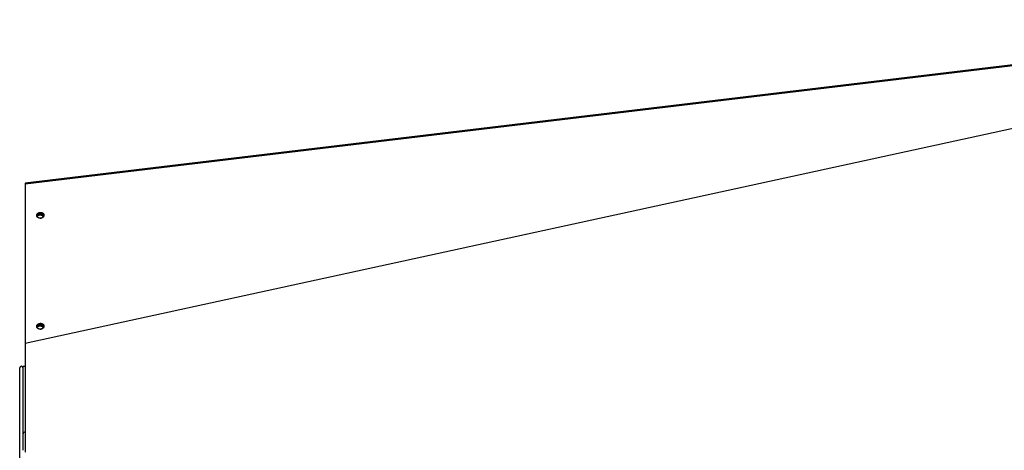
# Model space of a CAD drawing. Extents: x 8356 to 13455, y -3291 to 1379.
# Drawn here: x 9665 to 10389, y -2769 to -2453 of the extents above; entities that cross this region are included whole.
import ezdxf

# ---------------------------------------------------------------- set-up
doc = ezdxf.new("R2010")
doc.units = 0
doc.header["$LTSCALE"] = 5
doc.linetypes.add('AUSGEZOGEN', pattern=[0])
doc.layers.add('VLB', color=7, linetype='AUSGEZOGEN')

msp = doc.modelspace()

# ---------------------------------------------------------------- linework, layer by layer
at = {"layer": 'VLB'}
for p, q in [((10672.36, -2452.79), (9669.36, -2572.79)), ((10672.36, -2452.79), (9669.36, -2572.79)), ((10672.4, -2453.53), (9669.4, -2573.53)), ((10672.4, -2472.33), (9669.4, -2690.63)), ((9669.4, -2573.53), (9669.4, -2690.63)), ((9665.45, -3036.54), (9665.45, -2708.54)), ((9667.95, -2707.29), (9669.45, -2707.29)), ((9667.95, -2757.04), (9667.95, -2707.29)), ((9667.95, -2769.04), (9667.95, -2757.05))]:
    msp.add_line(p, q, dxfattribs=at)
for centre, radius, start in [((9666.7, -2708.54), 1.25, 0), ((9669.45, -2757.04), 1.5, 90)]:
    msp.add_arc(centre, radius, start, 180, dxfattribs=at)
for points, knots in [([(9669.36, -2572.79), (9669.36, -2572.79), (9669.36, -2572.8), (9669.36, -2572.8), (9669.36, -2572.81), (9669.37, -2572.83), (9669.37, -2572.85), (9669.37, -2572.88), (9669.37, -2572.9), (9669.37, -2572.94), (9669.37, -2572.97), (9669.37, -2573.01), (9669.38, -2573.06), (9669.38, -2573.11), (9669.38, -2573.16), (9669.39, -2573.21), (9669.39, -2573.27), (9669.39, -2573.33), (9669.39, -2573.4), (9669.4, -2573.46), (9669.4, -2573.51), (9669.4, -2573.53)], [0, 0, 0, 0, 0.0023254, 0.0092844, 0.0208782, 0.036808, 0.0568571, 0.0813233, 0.1102677, 0.142575, 0.1795787, 0.2209418, 0.2647727, 0.3113762, 0.3625555, 0.4188239, 0.4769782, 0.538244, 0.6030599, 0.6705807, 0.7428995, 0.7428995, 0.7428995, 0.7428995]), ([(9678, -2596.76), (9678, -2596.74), (9677.99, -2596.7), (9677.99, -2596.63), (9677.99, -2596.54), (9677.99, -2596.45), (9678, -2596.36), (9678, -2596.3), (9678.01, -2596.27)], [0, 0, 0, 0, 0.0415793, 0.1299664, 0.2184605, 0.3071337, 0.3960559, 0.4852953, 0.4852953, 0.4852953, 0.4852953]), ([(9678.04, -2596.97), (9678.03, -2596.94), (9678.02, -2596.89), (9678.01, -2596.82), (9678, -2596.77), (9678, -2596.76)], [0, 0, 0, 0, 0.0812432, 0.1696345, 0.2164147, 0.2164147, 0.2164147, 0.2164147]), ([(9678.01, -2596.27), (9678.01, -2596.24), (9678.02, -2596.18), (9678.04, -2596.1), (9678.07, -2596.01), (9678.1, -2595.92), (9678.13, -2595.84), (9678.17, -2595.75), (9678.21, -2595.67), (9678.25, -2595.59), (9678.3, -2595.51), (9678.35, -2595.43), (9678.41, -2595.35), (9678.47, -2595.27), (9678.54, -2595.2), (9678.6, -2595.13), (9678.67, -2595.06), (9678.75, -2594.99), (9678.83, -2594.93), (9678.91, -2594.86), (9678.99, -2594.8), (9679.08, -2594.75), (9679.16, -2594.69), (9679.25, -2594.64), (9679.35, -2594.59), (9679.44, -2594.55), (9679.54, -2594.51), (9679.64, -2594.47), (9679.74, -2594.43), (9679.84, -2594.4), (9679.95, -2594.37), (9680.05, -2594.35), (9680.16, -2594.32), (9680.26, -2594.31), (9680.37, -2594.29), (9680.48, -2594.28), (9680.59, -2594.27), (9680.69, -2594.27), (9680.8, -2594.27), (9680.91, -2594.27), (9681.02, -2594.28), (9681.12, -2594.29), (9681.23, -2594.3), (9681.33, -2594.32), (9681.44, -2594.34), (9681.54, -2594.37), (9681.64, -2594.39), (9681.74, -2594.43), (9681.83, -2594.46), (9681.93, -2594.5), (9682.02, -2594.54), (9682.11, -2594.59), (9682.2, -2594.63), (9682.29, -2594.68), (9682.37, -2594.74), (9682.45, -2594.79), (9682.53, -2594.85), (9682.6, -2594.91), (9682.67, -2594.98), (9682.74, -2595.05), (9682.8, -2595.11), (9682.86, -2595.19), (9682.92, -2595.26), (9682.97, -2595.33), (9683.02, -2595.41), (9683.06, -2595.49), (9683.1, -2595.57), (9683.14, -2595.65), (9683.17, -2595.74), (9683.2, -2595.82), (9683.22, -2595.91), (9683.24, -2595.99), (9683.25, -2596.07), (9683.26, -2596.11), (9683.26, -2596.13)], [0, 0, 0, 0, 0.089622, 0.179687, 0.270254, 0.361377, 0.453105, 0.545481, 0.638545, 0.73233, 0.826863, 0.922169, 1.018262, 1.115155, 1.212854, 1.311357, 1.410661, 1.510755, 1.611625, 1.713249, 1.815604, 1.918661, 2.022387, 2.126746, 2.231697, 2.337198, 2.443202, 2.54966, 2.65652, 2.763731, 2.871235, 2.978977, 3.086898, 3.194941, 3.303045, 3.41115, 3.519198, 3.627128, 3.734882, 3.842402, 3.949631, 4.056514, 4.162997, 4.269029, 4.37456, 4.479545, 4.58394, 4.687705, 4.790802, 4.893199, 4.994867, 5.095781, 5.195922, 5.295273, 5.393823, 5.491569, 5.588509, 5.68465, 5.780001, 5.87458, 5.968408, 6.061513, 6.153929, 6.245693, 6.336851, 6.427449, 6.517543, 6.607189, 6.696449, 6.785388, 6.874074, 6.962576, 7.050968, 7.097748, 7.097748, 7.097748, 7.097748]), ([(9683.25, -2596.61), (9683.25, -2596.64), (9683.24, -2596.7), (9683.22, -2596.79), (9683.19, -2596.87), (9683.17, -2596.96), (9683.13, -2597.05), (9683.1, -2597.13), (9683.05, -2597.21), (9683.01, -2597.3), (9682.96, -2597.38), (9682.91, -2597.46), (9682.85, -2597.53), (9682.79, -2597.61), (9682.73, -2597.68), (9682.66, -2597.76), (9682.59, -2597.83), (9682.51, -2597.89), (9682.44, -2597.96), (9682.36, -2598.02), (9682.27, -2598.08), (9682.19, -2598.14), (9682.1, -2598.19), (9682.01, -2598.24), (9681.91, -2598.29), (9681.82, -2598.34), (9681.72, -2598.38), (9681.62, -2598.42), (9681.52, -2598.45), (9681.42, -2598.48), (9681.32, -2598.51), (9681.21, -2598.54), (9681.1, -2598.56), (9681, -2598.58), (9680.89, -2598.59), (9680.78, -2598.6), (9680.68, -2598.61), (9680.57, -2598.62), (9680.46, -2598.62), (9680.35, -2598.61), (9680.25, -2598.61), (9680.14, -2598.59), (9680.03, -2598.58), (9679.93, -2598.56), (9679.83, -2598.54), (9679.72, -2598.52), (9679.62, -2598.49), (9679.52, -2598.46), (9679.43, -2598.42), (9679.33, -2598.38), (9679.24, -2598.34), (9679.15, -2598.3), (9679.06, -2598.25), (9678.98, -2598.2), (9678.89, -2598.15), (9678.81, -2598.09), (9678.74, -2598.03), (9678.66, -2597.97), (9678.59, -2597.9), (9678.52, -2597.84), (9678.46, -2597.77), (9678.4, -2597.7), (9678.35, -2597.62), (9678.29, -2597.55), (9678.24, -2597.47), (9678.2, -2597.39), (9678.16, -2597.31), (9678.12, -2597.23), (9678.09, -2597.15), (9678.06, -2597.06), (9678.05, -2597), (9678.04, -2596.97), (9678.04, -2596.97)], [0, 0, 0, 0, 0.089622, 0.179687, 0.270254, 0.361377, 0.453105, 0.545481, 0.638545, 0.73233, 0.826863, 0.922169, 1.018262, 1.115155, 1.212854, 1.311357, 1.410661, 1.510755, 1.611625, 1.713249, 1.815604, 1.918661, 2.022387, 2.126746, 2.231697, 2.337198, 2.443202, 2.54966, 2.65652, 2.763731, 2.871235, 2.978977, 3.086898, 3.194941, 3.303045, 3.41115, 3.519198, 3.627128, 3.734882, 3.842402, 3.949631, 4.056514, 4.162997, 4.269029, 4.37456, 4.479545, 4.58394, 4.687705, 4.790802, 4.893199, 4.994867, 5.095781, 5.195922, 5.295273, 5.393823, 5.491569, 5.588509, 5.68465, 5.780001, 5.87458, 5.968408, 6.061513, 6.153929, 6.245693, 6.336851, 6.427449, 6.517543, 6.607189, 6.696449, 6.785388, 6.874074, 6.881335, 6.881335, 6.881335, 6.881335]), ([(9678.04, -2596.97), (9678.04, -2596.97), (9678.04, -2596.94), (9678.04, -2596.88), (9678.05, -2596.79), (9678.05, -2596.73), (9678.06, -2596.7)], [0, 0, 0, 0, 0.0015886, 0.0902617, 0.179184, 0.2684233, 0.2684233, 0.2684233, 0.2684233]), ([(9678.04, -2596.98), (9678.04, -2596.97), (9678.06, -2596.91), (9678.08, -2596.84), (9678.1, -2596.8)], [0, 0, 0, 0, 0.0433119, 0.1948545, 0.1948545, 0.1948545, 0.1948545]), ([(9678.06, -2596.7), (9678.06, -2596.67), (9678.07, -2596.61), (9678.09, -2596.53), (9678.12, -2596.44), (9678.15, -2596.35), (9678.18, -2596.27), (9678.22, -2596.18), (9678.26, -2596.1), (9678.3, -2596.02), (9678.35, -2595.93), (9678.41, -2595.86), (9678.46, -2595.78), (9678.52, -2595.7), (9678.59, -2595.63), (9678.65, -2595.56), (9678.73, -2595.49), (9678.8, -2595.42), (9678.88, -2595.36), (9678.96, -2595.29), (9679.04, -2595.23), (9679.13, -2595.18), (9679.21, -2595.12), (9679.31, -2595.07), (9679.4, -2595.02), (9679.49, -2594.98), (9679.59, -2594.94), (9679.69, -2594.9), (9679.79, -2594.86), (9679.89, -2594.83), (9680, -2594.8), (9680.1, -2594.78), (9680.21, -2594.75), (9680.31, -2594.74), (9680.42, -2594.72), (9680.53, -2594.71), (9680.64, -2594.7), (9680.74, -2594.7), (9680.85, -2594.7), (9680.96, -2594.7), (9681.07, -2594.71), (9681.17, -2594.72), (9681.28, -2594.73), (9681.38, -2594.75), (9681.49, -2594.77), (9681.59, -2594.8), (9681.69, -2594.82), (9681.79, -2594.86), (9681.89, -2594.89), (9681.98, -2594.93), (9682.07, -2594.97), (9682.16, -2595.01), (9682.25, -2595.06), (9682.34, -2595.11), (9682.42, -2595.17), (9682.5, -2595.22), (9682.58, -2595.28), (9682.65, -2595.34), (9682.72, -2595.41), (9682.79, -2595.47), (9682.85, -2595.54), (9682.91, -2595.62), (9682.97, -2595.69), (9683.02, -2595.76), (9683.07, -2595.84), (9683.11, -2595.92), (9683.15, -2596), (9683.19, -2596.08), (9683.22, -2596.17), (9683.25, -2596.25), (9683.27, -2596.31), (9683.27, -2596.34), (9683.27, -2596.34)], [0, 0, 0, 0, 0.089622, 0.179687, 0.270254, 0.361377, 0.453105, 0.545481, 0.638545, 0.73233, 0.826863, 0.922169, 1.018262, 1.115155, 1.212854, 1.311357, 1.410661, 1.510755, 1.611625, 1.713249, 1.815604, 1.918661, 2.022387, 2.126746, 2.231697, 2.337198, 2.443202, 2.54966, 2.65652, 2.763731, 2.871235, 2.978977, 3.086898, 3.194941, 3.303045, 3.41115, 3.519198, 3.627128, 3.734882, 3.842402, 3.949631, 4.056514, 4.162997, 4.269029, 4.37456, 4.479545, 4.58394, 4.687705, 4.790802, 4.893199, 4.994867, 5.095781, 5.195922, 5.295273, 5.393823, 5.491569, 5.588509, 5.68465, 5.780001, 5.87458, 5.968408, 6.061513, 6.153929, 6.245693, 6.336851, 6.427449, 6.517543, 6.607189, 6.696449, 6.785388, 6.874074, 6.881335, 6.881335, 6.881335, 6.881335]), ([(9678.13, -2597.4), (9678.2, -2597.27), (9678.38, -2597.02), (9678.6, -2596.82), (9678.72, -2596.72)], [0, 0, 0, 0, 0.4432355, 0.9038974, 0.9038974, 0.9038974, 0.9038974]), ([(9678.21, -2596.54), (9678.28, -2596.41), (9678.46, -2596.16), (9678.68, -2595.96), (9678.8, -2595.86)], [0, 0, 0, 0, 0.4432355, 0.9038974, 0.9038974, 0.9038974, 0.9038974]), ([(9678.72, -2596.72), (9678.85, -2596.63), (9679.13, -2596.46), (9679.44, -2596.34), (9679.6, -2596.3)], [0, 0, 0, 0, 0.4785737, 0.9747349, 0.9747349, 0.9747349, 0.9747349]), ([(9678.8, -2595.86), (9678.93, -2595.77), (9679.35, -2595.51), (9680.01, -2595.33), (9680.52, -2595.31), (9680.69, -2595.32)], [0, 0, 0, 0, 0.478574, 1.480293, 1.997877, 1.997877, 1.997877, 1.997877]), ([(9679.6, -2596.3), (9679.76, -2596.25), (9680.1, -2596.18), (9680.44, -2596.17), (9680.61, -2596.18)], [0, 0, 0, 0, 0.509248, 1.026832, 1.026832, 1.026832, 1.026832]), ([(9680.61, -2596.18), (9680.79, -2596.19), (9681.19, -2596.24), (9681.59, -2596.37), (9681.8, -2596.47)], [0, 0, 0, 0, 0.519304, 1.231207, 1.231207, 1.231207, 1.231207]), ([(9680.69, -2595.32), (9680.86, -2595.33), (9681.37, -2595.39), (9681.86, -2595.58), (9682.15, -2595.76)], [0, 0, 0, 0, 0.519304, 1.534092, 1.534092, 1.534092, 1.534092]), ([(9682.54, -2597.51), (9682.56, -2597.49), (9682.6, -2597.43), (9682.65, -2597.35), (9682.69, -2597.27), (9682.72, -2597.22), (9682.74, -2597.19)], [0, 0, 0, 0, 0.0957209, 0.1906607, 0.2848389, 0.3735463, 0.3735463, 0.3735463, 0.3735463]), ([(9683.27, -2596.34), (9683.27, -2596.34), (9683.27, -2596.37), (9683.27, -2596.43), (9683.27, -2596.52), (9683.26, -2596.58), (9683.25, -2596.61)], [0, 0, 0, 0, 0.0015886, 0.0902617, 0.179184, 0.2684233, 0.2684233, 0.2684233, 0.2684233]), ([(9683.26, -2596.13), (9683.26, -2596.14), (9683.27, -2596.18), (9683.27, -2596.26), (9683.27, -2596.31), (9683.27, -2596.34)], [0, 0, 0, 0, 0.0415793, 0.1299664, 0.2168724, 0.2168724, 0.2168724, 0.2168724]), ([(9680.46, -2598.61), (9680.47, -2598.61), (9680.52, -2598.61), (9680.6, -2598.6), (9680.71, -2598.58), (9680.82, -2598.56), (9680.92, -2598.54), (9681.03, -2598.51), (9681.13, -2598.48), (9681.23, -2598.45), (9681.33, -2598.41), (9681.43, -2598.37), (9681.53, -2598.33), (9681.62, -2598.28), (9681.71, -2598.23), (9681.8, -2598.18), (9681.89, -2598.12), (9681.98, -2598.07), (9682.06, -2598), (9682.14, -2597.94), (9682.21, -2597.87), (9682.28, -2597.81), (9682.35, -2597.74), (9682.42, -2597.66), (9682.48, -2597.59), (9682.52, -2597.54), (9682.54, -2597.51)], [0, 0, 0, 0, 0.036164, 0.144276, 0.252358, 0.360351, 0.468195, 0.575833, 0.683205, 0.790258, 0.896936, 1.003186, 1.108959, 1.214207, 1.318885, 1.422951, 1.526366, 1.629097, 1.731111, 1.832383, 1.93289, 2.032613, 2.131542, 2.229667, 2.326986, 2.423501, 2.423501, 2.423501, 2.423501]), ([(9682.8, -2597.6), (9682.81, -2597.58), (9682.82, -2597.54), (9682.84, -2597.51), (9682.85, -2597.49)], [0, 0, 0, 0, 0.075699, 0.1218161, 0.1218161, 0.1218161, 0.1218161]), ([(9682.85, -2597.49), (9682.85, -2597.48), (9682.86, -2597.45), (9682.87, -2597.42), (9682.88, -2597.4)], [0, 0, 0, 0, 0.0459547, 0.09483155, 0.09483155, 0.09483155, 0.09483155]), ([(9678.01, -2677.78), (9678.01, -2677.75), (9678.02, -2677.69), (9678.04, -2677.6), (9678.07, -2677.51), (9678.1, -2677.43), (9678.13, -2677.34), (9678.17, -2677.26), (9678.21, -2677.17), (9678.25, -2677.09), (9678.3, -2677.01), (9678.35, -2676.93), (9678.41, -2676.85), (9678.47, -2676.78), (9678.54, -2676.7), (9678.6, -2676.63), (9678.67, -2676.56), (9678.75, -2676.5), (9678.83, -2676.43), (9678.91, -2676.37), (9678.99, -2676.31), (9679.08, -2676.25), (9679.16, -2676.2), (9679.25, -2676.15), (9679.35, -2676.1), (9679.44, -2676.05), (9679.54, -2676.01), (9679.64, -2675.97), (9679.74, -2675.94), (9679.84, -2675.91), (9679.95, -2675.88), (9680.05, -2675.85), (9680.16, -2675.83), (9680.26, -2675.81), (9680.37, -2675.8), (9680.48, -2675.79), (9680.59, -2675.78), (9680.69, -2675.77), (9680.8, -2675.77), (9680.91, -2675.78), (9681.02, -2675.78), (9681.12, -2675.79), (9681.23, -2675.81), (9681.33, -2675.83), (9681.44, -2675.85), (9681.54, -2675.87), (9681.64, -2675.9), (9681.74, -2675.93), (9681.83, -2675.97), (9681.93, -2676), (9682.02, -2676.05), (9682.11, -2676.09), (9682.2, -2676.14), (9682.29, -2676.19), (9682.37, -2676.24), (9682.45, -2676.3), (9682.53, -2676.36), (9682.6, -2676.42), (9682.67, -2676.48), (9682.74, -2676.55), (9682.8, -2676.62), (9682.86, -2676.69), (9682.92, -2676.77), (9682.97, -2676.84), (9683.02, -2676.92), (9683.06, -2677), (9683.1, -2677.08), (9683.14, -2677.16), (9683.17, -2677.24), (9683.2, -2677.33), (9683.22, -2677.41), (9683.24, -2677.5), (9683.25, -2677.57), (9683.26, -2677.62), (9683.26, -2677.63)], [0, 0, 0, 0, 0.089622, 0.179687, 0.270254, 0.361377, 0.453105, 0.545481, 0.638545, 0.73233, 0.826863, 0.922169, 1.018262, 1.115155, 1.212854, 1.311357, 1.410661, 1.510755, 1.611625, 1.713249, 1.815604, 1.918661, 2.022387, 2.126746, 2.231697, 2.337198, 2.443202, 2.54966, 2.65652, 2.763731, 2.871235, 2.978977, 3.086898, 3.194941, 3.303045, 3.41115, 3.519198, 3.627128, 3.734882, 3.842402, 3.949631, 4.056514, 4.162997, 4.269029, 4.37456, 4.479545, 4.58394, 4.687705, 4.790802, 4.893199, 4.994867, 5.095781, 5.195922, 5.295273, 5.393823, 5.491569, 5.588509, 5.68465, 5.780001, 5.87458, 5.968408, 6.061513, 6.153929, 6.245693, 6.336851, 6.427449, 6.517543, 6.607189, 6.696449, 6.785388, 6.874074, 6.962576, 7.050968, 7.097748, 7.097748, 7.097748, 7.097748]), ([(9678.06, -2678.21), (9678.06, -2678.18), (9678.07, -2678.12), (9678.09, -2678.03), (9678.12, -2677.94), (9678.15, -2677.86), (9678.18, -2677.77), (9678.22, -2677.69), (9678.26, -2677.6), (9678.3, -2677.52), (9678.35, -2677.44), (9678.41, -2677.36), (9678.46, -2677.28), (9678.52, -2677.21), (9678.59, -2677.13), (9678.65, -2677.06), (9678.73, -2676.99), (9678.8, -2676.93), (9678.88, -2676.86), (9678.96, -2676.8), (9679.04, -2676.74), (9679.13, -2676.68), (9679.21, -2676.63), (9679.31, -2676.58), (9679.4, -2676.53), (9679.49, -2676.48), (9679.59, -2676.44), (9679.69, -2676.4), (9679.79, -2676.37), (9679.89, -2676.33), (9680, -2676.31), (9680.1, -2676.28), (9680.21, -2676.26), (9680.31, -2676.24), (9680.42, -2676.23), (9680.53, -2676.21), (9680.64, -2676.21), (9680.74, -2676.2), (9680.85, -2676.2), (9680.96, -2676.21), (9681.07, -2676.21), (9681.17, -2676.22), (9681.28, -2676.24), (9681.38, -2676.26), (9681.49, -2676.28), (9681.59, -2676.3), (9681.69, -2676.33), (9681.79, -2676.36), (9681.89, -2676.4), (9681.98, -2676.43), (9682.07, -2676.48), (9682.16, -2676.52), (9682.25, -2676.57), (9682.34, -2676.62), (9682.42, -2676.67), (9682.5, -2676.73), (9682.58, -2676.79), (9682.65, -2676.85), (9682.72, -2676.91), (9682.79, -2676.98), (9682.85, -2677.05), (9682.91, -2677.12), (9682.97, -2677.19), (9683.02, -2677.27), (9683.07, -2677.35), (9683.11, -2677.43), (9683.15, -2677.51), (9683.19, -2677.59), (9683.22, -2677.67), (9683.25, -2677.76), (9683.27, -2677.82), (9683.27, -2677.85), (9683.27, -2677.85)], [0, 0, 0, 0, 0.089622, 0.179687, 0.270254, 0.361377, 0.453105, 0.545481, 0.638545, 0.73233, 0.826863, 0.922169, 1.018262, 1.115155, 1.212854, 1.311357, 1.410661, 1.510755, 1.611625, 1.713249, 1.815604, 1.918661, 2.022387, 2.126746, 2.231697, 2.337198, 2.443202, 2.54966, 2.65652, 2.763731, 2.871235, 2.978977, 3.086898, 3.194941, 3.303045, 3.41115, 3.519198, 3.627128, 3.734882, 3.842402, 3.949631, 4.056514, 4.162997, 4.269029, 4.37456, 4.479545, 4.58394, 4.687705, 4.790802, 4.893199, 4.994867, 5.095781, 5.195922, 5.295273, 5.393823, 5.491569, 5.588509, 5.68465, 5.780001, 5.87458, 5.968408, 6.061513, 6.153929, 6.245693, 6.336851, 6.427449, 6.517543, 6.607189, 6.696449, 6.785388, 6.874074, 6.881335, 6.881335, 6.881335, 6.881335]), ([(9678.8, -2677.37), (9678.93, -2677.27), (9679.35, -2677.02), (9680.01, -2676.83), (9680.52, -2676.82), (9680.69, -2676.83)], [0, 0, 0, 0, 0.478574, 1.480293, 1.997877, 1.997877, 1.997877, 1.997877]), ([(9680.69, -2676.83), (9680.86, -2676.83), (9681.37, -2676.9), (9681.86, -2677.09), (9682.15, -2677.26)], [0, 0, 0, 0, 0.519304, 1.534092, 1.534092, 1.534092, 1.534092]), ([(9678, -2678.26), (9678, -2678.25), (9677.99, -2678.21), (9677.99, -2678.13), (9677.99, -2678.04), (9677.99, -2677.96), (9678, -2677.87), (9678, -2677.81), (9678.01, -2677.78)], [0, 0, 0, 0, 0.0415793, 0.1299664, 0.2184605, 0.3071337, 0.3960559, 0.4852953, 0.4852953, 0.4852953, 0.4852953]), ([(9678.04, -2678.48), (9678.03, -2678.45), (9678.02, -2678.39), (9678.01, -2678.32), (9678, -2678.28), (9678, -2678.26)], [0, 0, 0, 0, 0.0812432, 0.1696345, 0.2164147, 0.2164147, 0.2164147, 0.2164147]), ([(9683.25, -2678.12), (9683.25, -2678.15), (9683.24, -2678.2), (9683.22, -2678.29), (9683.19, -2678.38), (9683.17, -2678.47), (9683.13, -2678.55), (9683.1, -2678.64), (9683.05, -2678.72), (9683.01, -2678.8), (9682.96, -2678.88), (9682.91, -2678.96), (9682.85, -2679.04), (9682.79, -2679.12), (9682.73, -2679.19), (9682.66, -2679.26), (9682.59, -2679.33), (9682.51, -2679.4), (9682.44, -2679.46), (9682.36, -2679.53), (9682.27, -2679.59), (9682.19, -2679.64), (9682.1, -2679.7), (9682.01, -2679.75), (9681.91, -2679.8), (9681.82, -2679.84), (9681.72, -2679.88), (9681.62, -2679.92), (9681.52, -2679.96), (9681.42, -2679.99), (9681.32, -2680.02), (9681.21, -2680.04), (9681.1, -2680.06), (9681, -2680.08), (9680.89, -2680.1), (9680.78, -2680.11), (9680.68, -2680.12), (9680.57, -2680.12), (9680.46, -2680.12), (9680.35, -2680.12), (9680.25, -2680.11), (9680.14, -2680.1), (9680.03, -2680.09), (9679.93, -2680.07), (9679.83, -2680.05), (9679.72, -2680.02), (9679.62, -2679.99), (9679.52, -2679.96), (9679.43, -2679.93), (9679.33, -2679.89), (9679.24, -2679.85), (9679.15, -2679.8), (9679.06, -2679.76), (9678.98, -2679.71), (9678.89, -2679.65), (9678.81, -2679.6), (9678.74, -2679.54), (9678.66, -2679.47), (9678.59, -2679.41), (9678.52, -2679.34), (9678.46, -2679.27), (9678.4, -2679.2), (9678.35, -2679.13), (9678.29, -2679.05), (9678.24, -2678.98), (9678.2, -2678.9), (9678.16, -2678.82), (9678.12, -2678.74), (9678.09, -2678.65), (9678.06, -2678.57), (9678.05, -2678.51), (9678.04, -2678.48), (9678.04, -2678.48)], [0, 0, 0, 0, 0.089622, 0.179687, 0.270254, 0.361377, 0.453105, 0.545481, 0.638545, 0.73233, 0.826863, 0.922169, 1.018262, 1.115155, 1.212854, 1.311357, 1.410661, 1.510755, 1.611625, 1.713249, 1.815604, 1.918661, 2.022387, 2.126746, 2.231697, 2.337198, 2.443202, 2.54966, 2.65652, 2.763731, 2.871235, 2.978977, 3.086898, 3.194941, 3.303045, 3.41115, 3.519198, 3.627128, 3.734882, 3.842402, 3.949631, 4.056514, 4.162997, 4.269029, 4.37456, 4.479545, 4.58394, 4.687705, 4.790802, 4.893199, 4.994867, 5.095781, 5.195922, 5.295273, 5.393823, 5.491569, 5.588509, 5.68465, 5.780001, 5.87458, 5.968408, 6.061513, 6.153929, 6.245693, 6.336851, 6.427449, 6.517543, 6.607189, 6.696449, 6.785388, 6.874074, 6.881335, 6.881335, 6.881335, 6.881335]), ([(9678.04, -2678.48), (9678.04, -2678.47), (9678.04, -2678.44), (9678.04, -2678.38), (9678.05, -2678.3), (9678.05, -2678.24), (9678.06, -2678.21)], [0, 0, 0, 0, 0.0015886, 0.0902617, 0.179184, 0.2684233, 0.2684233, 0.2684233, 0.2684233]), ([(9678.04, -2678.49), (9678.04, -2678.47), (9678.06, -2678.41), (9678.08, -2678.35), (9678.1, -2678.3)], [0, 0, 0, 0, 0.0433119, 0.1948545, 0.1948545, 0.1948545, 0.1948545]), ([(9678.13, -2678.91), (9678.2, -2678.78), (9678.38, -2678.53), (9678.6, -2678.32), (9678.72, -2678.23)], [0, 0, 0, 0, 0.4432355, 0.9038974, 0.9038974, 0.9038974, 0.9038974]), ([(9678.21, -2678.05), (9678.28, -2677.92), (9678.46, -2677.67), (9678.68, -2677.46), (9678.8, -2677.37)], [0, 0, 0, 0, 0.4432355, 0.9038974, 0.9038974, 0.9038974, 0.9038974]), ([(9678.72, -2678.23), (9678.85, -2678.13), (9679.13, -2677.96), (9679.44, -2677.85), (9679.6, -2677.8)], [0, 0, 0, 0, 0.4785737, 0.9747349, 0.9747349, 0.9747349, 0.9747349]), ([(9679.6, -2677.8), (9679.76, -2677.75), (9680.1, -2677.69), (9680.44, -2677.68), (9680.61, -2677.68)], [0, 0, 0, 0, 0.509248, 1.026832, 1.026832, 1.026832, 1.026832]), ([(9680.46, -2680.12), (9680.47, -2680.12), (9680.52, -2680.11), (9680.6, -2680.1), (9680.71, -2680.09), (9680.82, -2680.07), (9680.92, -2680.04), (9681.03, -2680.02), (9681.13, -2679.99), (9681.23, -2679.95), (9681.33, -2679.92), (9681.43, -2679.88), (9681.53, -2679.83), (9681.62, -2679.79), (9681.71, -2679.74), (9681.8, -2679.68), (9681.89, -2679.63), (9681.98, -2679.57), (9682.06, -2679.51), (9682.14, -2679.45), (9682.21, -2679.38), (9682.28, -2679.31), (9682.35, -2679.24), (9682.42, -2679.17), (9682.48, -2679.09), (9682.52, -2679.04), (9682.54, -2679.02)], [0, 0, 0, 0, 0.036188, 0.144301, 0.252383, 0.360376, 0.46822, 0.575857, 0.68323, 0.790283, 0.89696, 1.003211, 1.108984, 1.214232, 1.318909, 1.422975, 1.526391, 1.629121, 1.731136, 1.832408, 1.932914, 2.032638, 2.131567, 2.229692, 2.32701, 2.423526, 2.423526, 2.423526, 2.423526]), ([(9680.61, -2677.68), (9680.79, -2677.69), (9681.19, -2677.75), (9681.59, -2677.88), (9681.8, -2677.98)], [0, 0, 0, 0, 0.519304, 1.231207, 1.231207, 1.231207, 1.231207]), ([(9682.54, -2679.02), (9682.56, -2678.99), (9682.6, -2678.94), (9682.65, -2678.86), (9682.69, -2678.78), (9682.72, -2678.72), (9682.74, -2678.7)], [0, 0, 0, 0, 0.0957209, 0.1906607, 0.2848389, 0.3735018, 0.3735018, 0.3735018, 0.3735018]), ([(9682.8, -2679.11), (9682.81, -2679.09), (9682.82, -2679.05), (9682.84, -2679.01), (9682.85, -2679)], [0, 0, 0, 0, 0.0755228, 0.1216399, 0.1216399, 0.1216399, 0.1216399]), ([(9682.85, -2679), (9682.85, -2678.98), (9682.86, -2678.95), (9682.87, -2678.92), (9682.88, -2678.91)], [0, 0, 0, 0, 0.0459547, 0.09476863, 0.09476863, 0.09476863, 0.09476863]), ([(9683.27, -2677.85), (9683.27, -2677.85), (9683.27, -2677.88), (9683.27, -2677.94), (9683.27, -2678.03), (9683.26, -2678.09), (9683.25, -2678.12)], [0, 0, 0, 0, 0.0015886, 0.0902617, 0.179184, 0.2684233, 0.2684233, 0.2684233, 0.2684233]), ([(9683.26, -2677.63), (9683.26, -2677.65), (9683.27, -2677.69), (9683.27, -2677.76), (9683.27, -2677.82), (9683.27, -2677.85)], [0, 0, 0, 0, 0.0415793, 0.1299664, 0.2168724, 0.2168724, 0.2168724, 0.2168724]), ([(9669.4, -2690.63), (9669.41, -2699.72), (9669.42, -2718.43), (9669.43, -2739.99), (9669.43, -2752.45), (9669.43, -2755.3)], [0, 0, 0, 0, 27.270895, 56.138463, 64.669778, 64.669778, 64.669778, 64.669778])]:
    msp.add_open_spline(points, degree=3, knots=knots, dxfattribs=at)
for points in [[(9678.1, -2596.8), (9678.13, -2596.71), (9678.17, -2596.62), (9678.21, -2596.54)], [(9681.8, -2596.47), (9681.89, -2596.51), (9681.99, -2596.56), (9682.07, -2596.61)], [(9682.07, -2596.61), (9682.21, -2596.7), (9682.35, -2596.8), (9682.47, -2596.91)], [(9682.15, -2595.76), (9682.29, -2595.84), (9682.43, -2595.94), (9682.55, -2596.05)], [(9682.47, -2596.91), (9682.59, -2597.01), (9682.69, -2597.13), (9682.79, -2597.25)], [(9682.55, -2596.05), (9682.67, -2596.15), (9682.77, -2596.27), (9682.86, -2596.39)], [(9682.79, -2597.25), (9682.83, -2597.31), (9682.88, -2597.38), (9682.92, -2597.45)], [(9682.86, -2596.39), (9683, -2596.56), (9683.1, -2596.76), (9683.18, -2596.96)], [(9678.1, -2678.3), (9678.13, -2678.21), (9678.17, -2678.13), (9678.21, -2678.05)], [(9681.8, -2677.98), (9681.89, -2678.02), (9681.99, -2678.07), (9682.07, -2678.12)], [(9682.07, -2678.12), (9682.21, -2678.21), (9682.35, -2678.3), (9682.47, -2678.42)], [(9682.15, -2677.26), (9682.29, -2677.35), (9682.43, -2677.45), (9682.55, -2677.56)], [(9682.47, -2678.42), (9682.59, -2678.52), (9682.69, -2678.63), (9682.79, -2678.75)], [(9682.55, -2677.56), (9682.67, -2677.66), (9682.77, -2677.77), (9682.86, -2677.89)], [(9682.79, -2678.75), (9682.83, -2678.82), (9682.88, -2678.88), (9682.92, -2678.95)], [(9682.86, -2677.89), (9683, -2678.07), (9683.1, -2678.26), (9683.18, -2678.47)], [(9669.43, -2755.3), (9669.43, -2755.38), (9669.43, -2755.46), (9669.43, -2755.54)], [(9669.43, -2755.54), (9669.43, -2760.5), (9669.44, -2765.46), (9669.44, -2770.43)]]:
    msp.add_open_spline(points, degree=3, dxfattribs=at)

doc.saveas('drawing.dxf')
